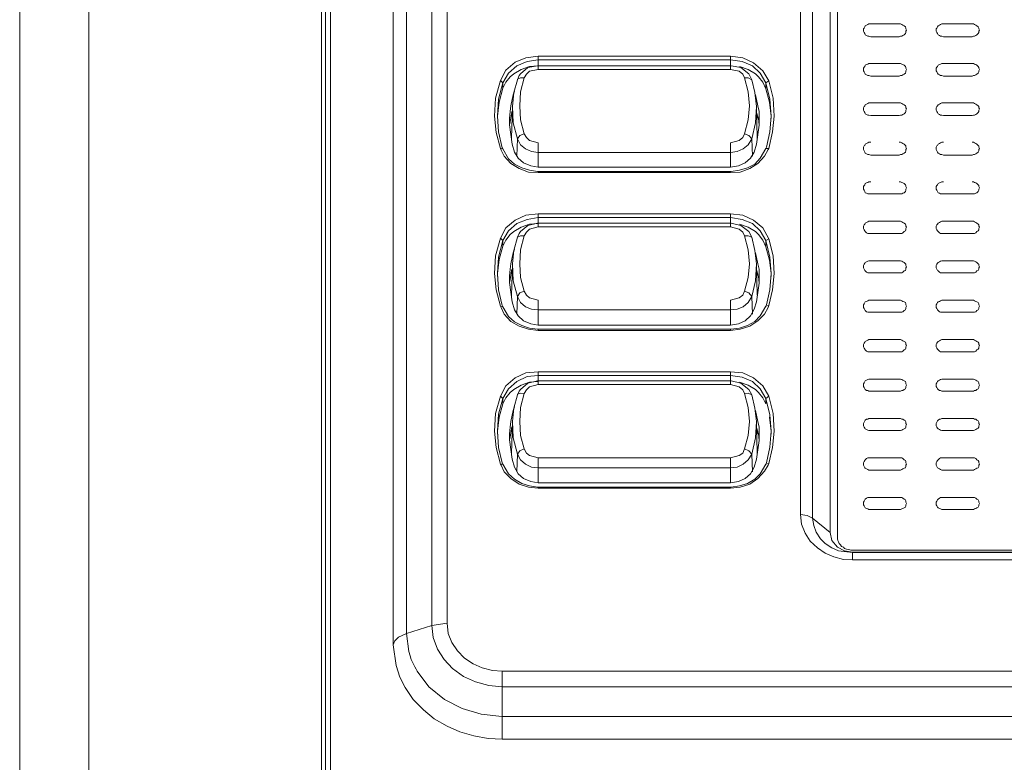
# Model space of a CAD drawing. Units: millimetres. Extents: x 589 to 3399, y 902 to 2722.
# Drawn here: x 1079 to 1147, y 2095 to 2147 of the extents above; entities that cross this region are included whole.
import ezdxf

# ---------------------------------------------------------------- set-up
doc = ezdxf.new("R2010")
doc.units = ezdxf.units.MM
doc.header["$LTSCALE"] = 50.8
doc.layers.add('レイヤー 1', color=7, linetype='Continuous', lineweight=0)

msp = doc.modelspace()

# ---------------------------------------------------------------- linework, layer by layer
at = {"layer": 'レイヤー 1', "color": 2, "lineweight": 0}
for p, q in [((1112.363, 2142.34), (1112.532, 2142.171)), ((1112.532, 2142.171), (1112.532, 2141.789)), ((1113.336, 2141.578), (1113.252, 2141.323)), ((1113.125, 2140.011), (1113.039, 2139.461)), ((1113.125, 2140.139), (1113.125, 2140.096)), ((1131.074, 2137.598), (1130.863, 2137.598)), ((1128.407, 2133.027), (1128.407, 2132.349)), ((1113.336, 2130.571), (1113.252, 2130.317)), ((1113.125, 2127.311), (1113.209, 2129.555)), ((1113.125, 2129.047), (1113.039, 2128.454)), ((1113.125, 2129.132), (1113.125, 2129.09)), ((1128.407, 2124.898), (1114.988, 2124.898)), ((1128.407, 2121.131), (1128.407, 2121.385)), ((1113.125, 2118.04), (1113.039, 2117.447)), ((1113.125, 2118.125), (1113.125, 2118.083)), ((1113.548, 2116.263), (1113.506, 2115.035))]:
    msp.add_line(p, q, dxfattribs=at)
at = {"layer": 'レイヤー 1', "color": 2, "lineweight": 0, "flags": 128}
for points in [[(1078.834, 2655.555), (1078.834, 2054.031), (1078.919, 2053.185), (1079.131, 2052.38), (1079.469, 2051.576), (1079.977, 2050.899), (1080.57, 2050.264), (1081.247, 2049.756), (1082.009, 2049.374), (1082.813, 2049.12), (1083.66, 2049.036), (1099.874, 2048.485), (1100.17, 2048.782), (1100.17, 2660.847), (1099.874, 2661.098), (1099.874, 2048.485)], [(1083.66, 2049.036), (1083.66, 2660.547), (1082.813, 2660.466), (1082.009, 2660.215), (1081.247, 2659.834), (1080.57, 2659.323), (1079.977, 2658.732), (1079.469, 2658.011), (1079.131, 2657.249), (1078.919, 2656.398), (1078.834, 2655.555)], [(1100.17, 2084.257), (1100.509, 2084.257), (1100.509, 2636.543), (1100.17, 2636.543)], [(1153.088, 2195.596), (1118.882, 2195.596), (1118.882, 2193.606), (1117.019, 2193.48), (1115.199, 2193.014), (1113.463, 2192.294), (1112.659, 2191.786), (1111.897, 2191.236), (1111.177, 2190.6), (1110.542, 2189.923), (1109.992, 2189.161), (1109.526, 2188.357), (1109.146, 2187.51), (1108.849, 2186.621), (1108.68, 2185.69), (1108.637, 2184.759), (1107.579, 2184.59), (1105.801, 2184.038), (1105.251, 2183.785), (1104.996, 2183.53), (1104.869, 2183.234), (1104.869, 2102.969), (1105.081, 2101.53)], [(1108.637, 2184.759), (1108.637, 2104.493), (1107.579, 2104.324), (1107.579, 2184.59), (1107.621, 2185.648), (1107.833, 2186.663), (1108.129, 2187.638), (1108.552, 2188.569), (1109.061, 2189.458), (1109.696, 2190.304), (1110.373, 2191.066), (1111.177, 2191.744), (1111.982, 2192.378), (1112.87, 2192.886), (1113.844, 2193.352), (1114.775, 2193.733), (1115.792, 2194.03), (1116.808, 2194.241), (1118.882, 2194.411), (1151.564, 2194.411)], [(1300.452, 2100.048), (1112.49, 2100.048), (1111.558, 2100.133), (1110.627, 2100.387), (1109.78, 2100.768), (1109.018, 2101.318), (1108.426, 2101.953), (1107.96, 2102.673), (1107.663, 2103.477), (1107.579, 2104.324), (1105.801, 2103.774), (1105.801, 2184.038)], [(1133.275, 2167.867), (1133.275, 2112.071), (1133.361, 2111.394), (1133.614, 2110.759), (1133.953, 2110.208), (1134.461, 2109.743), (1135.011, 2109.362), (1135.604, 2109.108), (1136.281, 2108.938), (1136.917, 2108.896), (1276.026, 2108.896), (1276.026, 2109.446)], [(1278.82, 2167.613), (1277.592, 2166.598), (1277.592, 2110.801), (1277.549, 2110.377), (1277.296, 2109.996), (1276.915, 2109.658), (1276.491, 2109.488), (1276.026, 2109.446), (1136.917, 2109.446), (1136.366, 2109.531), (1135.858, 2109.785), (1135.477, 2110.251), (1135.35, 2110.801), (1135.35, 2166.598), (1135.434, 2167.063), (1135.689, 2167.444), (1136.028, 2167.74), (1136.451, 2167.91), (1136.917, 2167.994), (1276.026, 2167.994)], [(1133.275, 2112.071), (1133.741, 2111.986), (1134.122, 2111.817), (1134.122, 2167.613)], [(1135.858, 2166.301), (1135.858, 2110.505), (1135.858, 2110.377), (1135.9, 2110.251), (1135.942, 2110.166), (1135.984, 2110.039), (1136.07, 2109.954), (1136.154, 2109.827), (1136.281, 2109.785), (1136.366, 2109.701), (1136.493, 2109.658), (1136.662, 2109.616), (1136.789, 2109.573), (1136.917, 2109.573), (1276.026, 2109.573)], [(1112.363, 2137.598), (1112.066, 2138.7), (1111.939, 2139.842), (1112.024, 2141.112), (1112.363, 2142.34), (1112.744, 2143.059), (1113.378, 2143.61), (1114.141, 2143.906), (1114.988, 2144.034), (1114.988, 2143.356), (1114.395, 2143.314), (1113.802, 2143.102), (1113.294, 2142.806), (1113.04, 2142.594), (1112.744, 2142.213), (1112.532, 2141.789), (1112.278, 2140.816), (1112.151, 2139.842), (1112.151, 2139.673)], [(1114.988, 2135.905), (1114.988, 2135.99), (1114.945, 2135.99), (1114.395, 2136.074), (1113.844, 2136.244), (1113.336, 2136.497), (1112.913, 2136.878), (1112.532, 2137.556), (1112.49, 2137.641), (1112.236, 2138.742), (1112.151, 2139.842), (1112.236, 2141.028), (1112.532, 2142.171), (1112.913, 2142.848), (1113.506, 2143.356), (1114.225, 2143.653), (1114.988, 2143.779), (1128.407, 2143.779), (1129.212, 2143.653), (1129.931, 2143.356), (1130.482, 2142.848), (1130.863, 2142.171), (1130.863, 2141.747), (1130.65, 2142.213), (1130.355, 2142.594), (1130.143, 2142.806), (1129.635, 2143.102), (1129.043, 2143.314)], [(1114.988, 2143.356), (1114.945, 2143.356), (1114.267, 2143.229), (1113.759, 2142.806), (1113.675, 2142.679), (1113.548, 2142.382), (1113.548, 2142.424), (1113.759, 2142.509), (1114.014, 2142.509), (1113.759, 2141.536), (1113.717, 2140.562), (1113.759, 2139.588), (1114.014, 2138.614), (1114.183, 2138.361), (1114.395, 2138.149), (1114.988, 2137.98), (1114.988, 2136.286), (1128.407, 2136.286), (1128.407, 2137.98), (1129, 2138.149), (1129.254, 2138.361), (1129.381, 2138.614), (1129.635, 2139.588), (1129.719, 2140.562), (1129.635, 2141.536), (1129.381, 2142.509), (1129.635, 2142.509), (1129.889, 2142.382), (1129.677, 2142.806), (1129.127, 2143.229), (1128.449, 2143.356), (1128.407, 2143.356), (1128.407, 2144.034), (1114.988, 2144.034)], [(1128.407, 2144.034), (1129.254, 2143.906), (1130.016, 2143.567), (1130.65, 2143.017), (1131.074, 2142.298)], [(1114.014, 2142.509), (1114.183, 2142.763), (1114.395, 2142.975), (1114.988, 2143.102), (1114.988, 2143.356), (1128.407, 2143.356), (1128.407, 2143.102), (1114.988, 2143.102)], [(1129.381, 2142.509), (1129.254, 2142.763), (1129, 2142.975), (1128.407, 2143.102)], [(1113.548, 2142.382), (1113.294, 2141.493), (1113.209, 2140.52)], [(1130.227, 2140.52), (1130.1, 2141.493), (1129.889, 2142.382)], [(1128.407, 2135.905), (1129.085, 2135.947), (1129.761, 2136.202), (1130.312, 2136.54), (1130.778, 2137.048), (1131.032, 2137.514), (1131.074, 2137.598), (1131.328, 2138.742), (1131.455, 2139.842), (1131.371, 2141.112), (1131.074, 2142.298), (1130.863, 2142.171), (1131.159, 2141.028), (1131.244, 2139.842), (1131.116, 2140.816), (1130.863, 2141.747)], [(1113.252, 2141.324), (1113.083, 2140.562), (1113.04, 2140.181), (1112.997, 2139.673), (1112.997, 2139.25)], [(1130.143, 2141.324), (1130.312, 2140.562), (1130.397, 2140.181), (1130.397, 2139.208), (1130.355, 2139.673), (1130.312, 2139.757), (1130.312, 2139.8), (1130.227, 2140.096)], [(1113.125, 2138.319), (1113.209, 2140.52), (1113.252, 2139.376), (1113.548, 2138.275), (1113.506, 2137.048)], [(1113.548, 2138.275), (1113.759, 2137.852), (1114.098, 2137.556), (1114.522, 2137.387), (1114.988, 2137.302), (1128.407, 2137.302), (1128.873, 2137.387), (1129.296, 2137.556), (1129.635, 2137.852), (1129.889, 2138.275), (1130.143, 2139.376), (1130.227, 2140.52), (1130.27, 2138.319)], [(1113.167, 2140.181), (1113.167, 2140.053), (1113.125, 2140.011)], [(1114.988, 2135.99), (1128.407, 2135.99), (1128.449, 2135.99), (1129.043, 2136.074), (1129.592, 2136.244), (1130.1, 2136.497), (1130.482, 2136.922), (1130.863, 2137.598), (1130.905, 2137.683), (1131.159, 2138.742), (1131.244, 2139.842), (1131.244, 2139.673)], [(1113.336, 2137.344), (1113.167, 2137.895), (1112.997, 2139.25), (1113.04, 2139.461)], [(1128.407, 2136.286), (1128.958, 2136.371), (1129.423, 2136.583), (1129.804, 2136.922), (1130.058, 2137.345), (1130.227, 2137.895), (1130.397, 2139.208)], [(1114.014, 2138.614), (1113.717, 2138.488), (1113.548, 2138.275)], [(1129.381, 2138.614), (1129.677, 2138.488), (1129.889, 2138.275), (1129.931, 2137.048)], [(1128.407, 2135.99), (1128.407, 2135.905), (1114.988, 2135.905), (1114.31, 2135.947), (1113.675, 2136.202), (1113.083, 2136.54), (1112.617, 2137.048), (1112.405, 2137.472), (1112.363, 2137.598), (1112.532, 2137.556)], [(1138.186, 2138.022), (1138.059, 2138.022), (1137.975, 2137.98), (1137.89, 2137.937), (1137.806, 2137.895), (1137.763, 2137.81), (1137.72, 2137.767), (1137.678, 2137.683), (1137.678, 2137.514), (1137.72, 2137.429), (1137.763, 2137.344), (1137.806, 2137.26), (1137.89, 2137.217), (1137.975, 2137.175), (1138.059, 2137.175), (1138.186, 2137.133), (1140.176, 2137.133), (1140.261, 2137.175), (1140.345, 2137.175), (1140.43, 2137.217), (1140.515, 2137.26), (1140.6, 2137.344), (1140.642, 2137.429), (1140.642, 2137.514), (1140.684, 2137.598), (1140.642, 2137.683), (1140.642, 2137.767), (1140.6, 2137.81), (1140.515, 2137.895), (1140.43, 2137.937), (1140.345, 2137.98), (1140.261, 2138.022), (1140.176, 2138.022)], [(1143.267, 2138.022), (1143.14, 2138.022), (1143.055, 2137.98), (1142.97, 2137.937), (1142.885, 2137.895), (1142.843, 2137.81), (1142.801, 2137.767), (1142.759, 2137.683), (1142.759, 2137.514), (1142.801, 2137.429), (1142.843, 2137.344), (1142.885, 2137.26), (1142.97, 2137.217), (1143.055, 2137.175), (1143.14, 2137.175), (1143.267, 2137.133), (1145.256, 2137.133), (1145.341, 2137.175), (1145.426, 2137.175), (1145.51, 2137.217), (1145.595, 2137.26), (1145.68, 2137.344), (1145.722, 2137.429), (1145.722, 2137.514), (1145.765, 2137.598), (1145.722, 2137.683), (1145.722, 2137.767), (1145.68, 2137.81), (1145.595, 2137.895), (1145.51, 2137.937), (1145.426, 2137.98), (1145.341, 2138.022), (1145.256, 2138.022)], [(1113.336, 2137.345), (1113.591, 2136.922), (1113.972, 2136.583), (1114.48, 2136.371), (1114.988, 2136.286)], [(1138.186, 2135.27), (1138.059, 2135.27), (1137.975, 2135.228), (1137.89, 2135.186), (1137.806, 2135.144), (1137.763, 2135.058), (1137.72, 2135.016), (1137.678, 2134.931), (1137.678, 2134.762), (1137.72, 2134.677), (1137.763, 2134.592), (1137.806, 2134.508), (1137.89, 2134.466), (1137.975, 2134.424), (1138.186, 2134.424), (1140.176, 2134.424), (1140.345, 2134.424), (1140.43, 2134.466), (1140.515, 2134.508), (1140.6, 2134.592), (1140.642, 2134.677), (1140.642, 2134.762), (1140.684, 2134.847), (1140.642, 2134.931), (1140.642, 2135.016), (1140.6, 2135.058), (1140.515, 2135.144), (1140.43, 2135.186), (1140.345, 2135.228), (1140.261, 2135.27), (1140.176, 2135.27)], [(1143.267, 2135.27), (1143.14, 2135.27), (1143.055, 2135.228), (1142.97, 2135.186), (1142.885, 2135.144), (1142.843, 2135.058), (1142.801, 2135.016), (1142.759, 2134.931), (1142.759, 2134.762), (1142.801, 2134.677), (1142.843, 2134.592), (1142.885, 2134.508), (1142.97, 2134.466), (1143.055, 2134.424), (1143.267, 2134.424), (1145.256, 2134.424), (1145.426, 2134.424), (1145.51, 2134.466), (1145.595, 2134.508), (1145.68, 2134.592), (1145.722, 2134.677), (1145.722, 2134.762), (1145.765, 2134.847), (1145.722, 2134.931), (1145.722, 2135.016), (1145.68, 2135.058), (1145.595, 2135.144), (1145.51, 2135.186), (1145.426, 2135.228), (1145.341, 2135.27), (1145.256, 2135.27)], [(1114.988, 2133.027), (1114.988, 2132.349), (1114.395, 2132.307), (1113.802, 2132.095), (1113.294, 2131.799), (1113.04, 2131.588), (1112.744, 2131.206), (1112.532, 2130.783), (1112.278, 2129.852), (1112.151, 2128.877), (1112.151, 2128.666)], [(1128.407, 2124.983), (1128.407, 2124.898), (1129.085, 2124.983), (1129.761, 2125.195), (1130.312, 2125.576), (1130.778, 2126.041), (1131.032, 2126.507), (1131.074, 2126.634), (1131.328, 2127.735), (1131.455, 2128.877), (1131.371, 2130.105), (1131.074, 2131.291), (1130.65, 2132.053), (1130.016, 2132.603), (1129.254, 2132.941), (1128.407, 2133.027), (1114.988, 2133.027), (1114.141, 2132.941), (1113.378, 2132.603), (1112.744, 2132.053), (1112.363, 2131.333), (1112.532, 2131.163), (1112.913, 2131.841), (1113.506, 2132.349), (1114.225, 2132.646), (1114.988, 2132.772), (1128.407, 2132.772), (1129.212, 2132.646), (1129.931, 2132.349), (1130.482, 2131.841), (1130.863, 2131.163), (1130.863, 2130.74)], [(1113.506, 2126.041), (1113.548, 2127.269), (1113.717, 2127.523), (1114.014, 2127.65), (1114.183, 2127.354), (1114.395, 2127.184), (1114.988, 2127.015), (1114.988, 2125.279), (1128.407, 2125.279), (1128.407, 2127.015), (1129, 2127.184), (1129.254, 2127.354), (1129.381, 2127.65), (1129.635, 2128.582), (1129.719, 2129.555), (1129.635, 2130.529), (1129.381, 2131.502), (1129.254, 2131.757), (1129, 2131.968), (1128.407, 2132.138), (1114.988, 2132.138), (1114.395, 2131.968), (1114.183, 2131.757), (1114.014, 2131.502), (1113.759, 2131.502), (1113.548, 2131.418)], [(1113.759, 2131.799), (1114.267, 2132.222), (1114.945, 2132.391), (1114.988, 2132.391)], [(1128.407, 2132.138), (1128.407, 2132.391), (1114.988, 2132.391), (1114.988, 2132.138)], [(1128.407, 2132.391), (1128.449, 2132.391), (1129.127, 2132.222), (1129.677, 2131.799), (1129.889, 2131.418)], [(1130.143, 2131.799), (1129.635, 2132.095), (1129.043, 2132.307)], [(1113.759, 2131.799), (1113.675, 2131.672), (1113.548, 2131.418), (1113.294, 2130.487), (1113.209, 2129.555), (1113.252, 2128.369), (1113.548, 2127.269)], [(1114.014, 2131.502), (1113.759, 2130.529), (1113.717, 2129.555), (1113.759, 2128.582), (1114.014, 2127.65)], [(1129.381, 2131.502), (1129.635, 2131.502), (1129.889, 2131.418), (1130.1, 2130.487), (1130.227, 2129.555)], [(1131.074, 2131.291), (1130.863, 2131.163), (1131.159, 2130.021), (1131.244, 2128.877), (1131.116, 2129.809), (1130.863, 2130.74), (1130.65, 2131.205), (1130.355, 2131.587), (1130.143, 2131.799)], [(1114.988, 2124.983), (1114.988, 2124.898), (1114.31, 2124.983), (1113.675, 2125.195), (1113.083, 2125.533), (1112.617, 2126.041), (1112.405, 2126.507), (1112.363, 2126.592), (1112.066, 2127.735), (1111.939, 2128.877), (1112.024, 2130.105), (1112.363, 2131.333)], [(1112.532, 2130.783), (1112.532, 2131.163), (1112.236, 2130.021), (1112.151, 2128.877), (1112.236, 2127.735), (1112.49, 2126.634), (1112.532, 2126.549)], [(1113.252, 2130.318), (1113.083, 2129.555), (1113.04, 2129.174), (1112.997, 2128.708), (1112.997, 2128.243)], [(1130.143, 2130.317), (1130.312, 2129.555), (1130.397, 2129.174), (1130.397, 2128.2), (1130.355, 2128.666), (1130.312, 2128.751), (1130.312, 2128.835), (1130.227, 2129.132)], [(1113.548, 2127.269), (1113.759, 2126.846), (1114.098, 2126.549), (1114.522, 2126.38), (1114.988, 2126.338), (1128.407, 2126.338), (1128.873, 2126.38), (1129.296, 2126.549), (1129.635, 2126.846), (1129.889, 2127.269), (1130.143, 2128.369), (1130.227, 2129.555), (1130.27, 2127.354)], [(1113.167, 2129.174), (1113.167, 2129.09), (1113.125, 2129.047)], [(1130.863, 2126.592), (1130.905, 2126.676), (1131.159, 2127.735), (1131.244, 2128.877), (1131.244, 2128.666)], [(1113.04, 2128.454), (1112.997, 2128.243), (1113.167, 2126.888), (1113.336, 2126.338), (1113.591, 2125.914), (1113.972, 2125.576), (1114.48, 2125.363), (1114.988, 2125.279)], [(1128.407, 2125.279), (1128.958, 2125.364), (1129.423, 2125.576), (1129.804, 2125.914), (1130.058, 2126.38), (1130.227, 2126.888), (1130.397, 2128.2)], [(1129.381, 2127.65), (1129.677, 2127.523), (1129.889, 2127.269), (1129.931, 2126.041)], [(1112.363, 2126.592), (1112.532, 2126.549), (1112.913, 2125.871), (1113.336, 2125.491), (1113.844, 2125.237), (1114.395, 2125.068), (1114.945, 2124.983), (1114.988, 2124.983), (1128.407, 2124.983), (1128.449, 2124.983), (1129.043, 2125.068), (1129.592, 2125.237), (1130.1, 2125.533), (1130.482, 2125.914), (1130.863, 2126.592), (1131.074, 2126.634)], [(1114.988, 2113.977), (1114.945, 2113.977), (1114.395, 2114.061), (1113.844, 2114.23), (1113.336, 2114.527), (1112.913, 2114.908), (1112.532, 2115.585), (1112.49, 2115.669), (1112.236, 2116.728), (1112.151, 2117.871), (1112.236, 2119.056), (1112.532, 2120.157), (1112.532, 2119.776), (1112.744, 2120.199), (1113.04, 2120.58), (1113.294, 2120.792), (1113.802, 2121.089), (1114.395, 2121.3), (1114.988, 2121.342), (1114.988, 2122.02), (1128.407, 2122.02), (1128.407, 2121.342)], [(1112.363, 2120.326), (1112.744, 2121.046), (1113.378, 2121.597), (1114.141, 2121.935), (1114.988, 2122.02)], [(1128.407, 2122.02), (1129.254, 2121.935), (1130.016, 2121.597), (1130.65, 2121.046), (1131.074, 2120.326)], [(1112.532, 2120.157), (1112.913, 2120.834), (1113.506, 2121.342), (1114.225, 2121.681), (1114.988, 2121.765), (1128.407, 2121.765), (1129.212, 2121.639), (1129.931, 2121.342), (1130.482, 2120.834), (1130.863, 2120.157), (1131.074, 2120.326), (1131.371, 2119.099), (1131.455, 2117.871), (1131.328, 2116.728), (1131.074, 2115.627), (1130.863, 2115.585)], [(1114.988, 2121.385), (1114.945, 2121.385), (1114.267, 2121.215), (1113.759, 2120.792), (1113.675, 2120.665), (1113.548, 2120.411), (1113.548, 2120.453), (1113.759, 2120.537), (1114.014, 2120.495), (1114.183, 2120.75), (1114.395, 2120.961), (1114.988, 2121.131), (1128.407, 2121.131), (1129, 2120.961), (1129.254, 2120.75), (1129.381, 2120.495), (1129.635, 2119.522), (1129.719, 2118.548), (1129.635, 2117.575), (1129.381, 2116.643), (1129.254, 2116.347), (1129, 2116.178), (1128.407, 2116.008), (1114.988, 2116.008)], [(1114.988, 2121.131), (1114.988, 2121.385), (1128.407, 2121.385), (1128.449, 2121.385), (1129.127, 2121.215), (1129.677, 2120.792), (1129.889, 2120.411), (1130.1, 2119.48), (1130.227, 2118.548), (1130.27, 2116.347)], [(1131.116, 2118.844), (1131.244, 2117.871), (1131.159, 2119.014), (1130.863, 2120.157), (1130.863, 2119.776), (1130.65, 2120.199), (1130.355, 2120.58), (1130.143, 2120.792), (1129.635, 2121.089), (1129.043, 2121.3)], [(1113.548, 2120.411), (1113.294, 2119.48), (1113.209, 2118.548)], [(1114.014, 2120.495), (1113.759, 2119.522), (1113.717, 2118.548), (1113.759, 2117.575), (1114.014, 2116.643)], [(1129.381, 2120.495), (1129.635, 2120.537), (1129.889, 2120.411)], [(1112.532, 2120.157), (1112.363, 2120.326), (1112.024, 2119.099), (1111.939, 2117.871), (1112.066, 2116.728), (1112.363, 2115.585), (1112.532, 2115.585)], [(1112.532, 2119.776), (1112.278, 2118.844), (1112.151, 2117.871), (1112.151, 2117.659)], [(1113.336, 2119.564), (1113.252, 2119.311), (1113.083, 2118.548), (1113.04, 2118.167), (1112.997, 2117.701), (1112.997, 2117.278)], [(1128.407, 2114.272), (1128.958, 2114.357), (1129.423, 2114.569), (1129.804, 2114.908), (1130.058, 2115.373), (1130.227, 2115.924), (1130.397, 2117.236), (1130.397, 2118.167), (1130.312, 2118.548), (1130.143, 2119.311)], [(1128.407, 2116.008), (1128.407, 2114.272), (1114.988, 2114.272), (1114.988, 2116.008), (1114.395, 2116.178), (1114.183, 2116.347), (1114.014, 2116.643), (1113.717, 2116.516), (1113.548, 2116.263), (1113.252, 2117.405), (1113.209, 2118.548), (1113.125, 2116.305)], [(1113.548, 2116.263), (1113.759, 2115.881), (1114.098, 2115.585), (1114.522, 2115.373), (1114.988, 2115.331), (1128.407, 2115.331), (1128.873, 2115.373), (1129.296, 2115.585), (1129.635, 2115.881), (1129.889, 2116.263), (1130.143, 2117.405), (1130.227, 2118.548)], [(1113.167, 2118.209), (1113.167, 2118.083), (1113.125, 2118.04)], [(1128.407, 2113.891), (1128.407, 2113.977), (1128.449, 2113.977), (1129.043, 2114.061), (1129.592, 2114.23), (1130.1, 2114.527), (1130.482, 2114.908), (1130.863, 2115.585), (1130.905, 2115.669), (1131.159, 2116.77), (1131.244, 2117.871), (1131.244, 2117.659)], [(1130.397, 2117.236), (1130.355, 2117.701), (1130.312, 2117.744), (1130.312, 2117.828), (1130.227, 2118.125)], [(1113.167, 2115.924), (1112.997, 2117.278), (1113.04, 2117.447)], [(1129.381, 2116.643), (1129.677, 2116.516), (1129.889, 2116.263), (1129.931, 2115.035)], [(1113.167, 2115.924), (1113.336, 2115.373), (1113.591, 2114.908), (1113.972, 2114.569), (1114.48, 2114.357), (1114.988, 2114.272)], [(1114.988, 2113.891), (1128.407, 2113.891), (1129.085, 2113.977), (1129.761, 2114.188), (1130.312, 2114.569), (1130.778, 2115.077), (1131.032, 2115.5), (1131.074, 2115.627)], [(1128.407, 2113.977), (1114.988, 2113.977), (1114.988, 2113.891), (1114.31, 2113.977), (1113.675, 2114.188), (1113.083, 2114.569), (1112.617, 2115.035), (1112.405, 2115.5), (1112.363, 2115.585)], [(1136.917, 2108.896), (1136.917, 2109.404), (1135.942, 2109.531), (1135.477, 2109.743), (1135.011, 2110.039), (1134.673, 2110.377), (1134.377, 2110.844), (1134.207, 2111.309), (1134.122, 2111.817), (1135.35, 2110.801)], [(1136.917, 2109.446), (1136.917, 2109.404), (1276.026, 2109.404), (1277.041, 2109.531), (1277.507, 2109.743), (1277.931, 2110.039), (1278.27, 2110.377), (1278.566, 2110.843), (1278.735, 2111.309), (1278.82, 2111.817), (1279.243, 2111.986), (1279.666, 2112.071), (1279.582, 2111.394), (1279.37, 2110.759), (1278.989, 2110.208), (1278.524, 2109.743), (1277.931, 2109.362), (1277.338, 2109.108), (1276.703, 2108.938), (1276.026, 2108.896)], [(1108.637, 2104.493), (1108.722, 2103.774), (1108.976, 2103.139), (1109.357, 2102.546), (1109.865, 2102.038), (1110.458, 2101.657), (1111.093, 2101.361), (1111.813, 2101.191), (1112.49, 2101.149)], [(1104.869, 2102.969), (1104.996, 2103.266), (1105.251, 2103.52), (1105.801, 2103.774), (1105.97, 2102.503), (1106.055, 2102.208), (1106.14, 2101.953), (1106.393, 2101.445), (1106.478, 2101.276), (1106.563, 2101.149)], [(1300.452, 2101.148), (1112.49, 2101.148), (1112.49, 2096.408), (1111.516, 2096.45), (1110.5, 2096.619), (1109.526, 2096.916), (1108.637, 2097.297), (1107.748, 2097.805), (1106.987, 2098.439), (1106.266, 2099.159), (1105.716, 2100.006), (1105.335, 2100.726), (1105.081, 2101.53)], [(1300.452, 2097.974), (1112.49, 2097.974), (1112.447, 2097.974), (1111.008, 2098.144), (1109.696, 2098.524), (1108.468, 2099.159), (1107.367, 2100.048), (1106.563, 2101.148)], [(1112.49, 2096.408), (1300.452, 2096.408)]]:
    msp.add_lwpolyline(points, dxfattribs=at)
for points in [[(1138.186, 2146.277), (1138.059, 2146.277), (1137.975, 2146.235), (1137.89, 2146.192), (1137.806, 2146.15), (1137.763, 2146.065), (1137.72, 2145.981), (1137.678, 2145.938), (1137.678, 2145.769), (1137.72, 2145.684), (1137.763, 2145.599), (1137.806, 2145.515), (1137.89, 2145.473), (1137.975, 2145.43), (1138.059, 2145.43), (1138.186, 2145.388), (1140.176, 2145.388), (1140.261, 2145.43), (1140.345, 2145.43), (1140.43, 2145.473), (1140.515, 2145.515), (1140.6, 2145.599), (1140.642, 2145.684), (1140.642, 2145.769), (1140.684, 2145.854), (1140.642, 2145.938), (1140.642, 2145.981), (1140.6, 2146.065), (1140.515, 2146.15), (1140.43, 2146.193), (1140.345, 2146.235), (1140.261, 2146.277), (1140.176, 2146.277)], [(1143.267, 2146.277), (1143.14, 2146.277), (1143.055, 2146.235), (1142.97, 2146.192), (1142.885, 2146.15), (1142.843, 2146.065), (1142.801, 2145.981), (1142.759, 2145.938), (1142.759, 2145.769), (1142.801, 2145.684), (1142.843, 2145.599), (1142.885, 2145.515), (1142.97, 2145.473), (1143.055, 2145.43), (1143.14, 2145.43), (1143.267, 2145.388), (1145.256, 2145.388), (1145.341, 2145.43), (1145.426, 2145.43), (1145.51, 2145.473), (1145.595, 2145.515), (1145.68, 2145.599), (1145.722, 2145.684), (1145.722, 2145.769), (1145.765, 2145.854), (1145.722, 2145.938), (1145.722, 2145.981), (1145.68, 2146.065), (1145.595, 2146.15), (1145.51, 2146.193), (1145.426, 2146.235), (1145.341, 2146.277), (1145.256, 2146.277)], [(1138.186, 2143.525), (1138.059, 2143.525), (1137.975, 2143.483), (1137.89, 2143.44), (1137.806, 2143.398), (1137.763, 2143.314), (1137.72, 2143.271), (1137.678, 2143.187), (1137.678, 2143.017), (1137.72, 2142.932), (1137.763, 2142.848), (1137.806, 2142.763), (1137.89, 2142.721), (1137.975, 2142.679), (1138.059, 2142.679), (1138.186, 2142.636), (1140.176, 2142.636), (1140.261, 2142.679), (1140.345, 2142.679), (1140.43, 2142.721), (1140.515, 2142.763), (1140.6, 2142.848), (1140.642, 2142.932), (1140.642, 2143.017), (1140.684, 2143.102), (1140.642, 2143.186), (1140.642, 2143.229), (1140.6, 2143.314), (1140.515, 2143.398), (1140.43, 2143.44), (1140.345, 2143.483), (1140.261, 2143.525), (1140.176, 2143.525)], [(1143.267, 2143.525), (1143.14, 2143.525), (1143.055, 2143.483), (1142.97, 2143.44), (1142.885, 2143.398), (1142.843, 2143.314), (1142.801, 2143.271), (1142.759, 2143.187), (1142.759, 2143.017), (1142.801, 2142.932), (1142.843, 2142.848), (1142.885, 2142.763), (1142.97, 2142.721), (1143.055, 2142.679), (1143.14, 2142.679), (1143.267, 2142.636), (1145.256, 2142.636), (1145.341, 2142.679), (1145.426, 2142.679), (1145.51, 2142.721), (1145.595, 2142.763), (1145.68, 2142.848), (1145.722, 2142.932), (1145.722, 2143.017), (1145.765, 2143.102), (1145.722, 2143.186), (1145.722, 2143.229), (1145.68, 2143.314), (1145.595, 2143.398), (1145.51, 2143.44), (1145.426, 2143.483), (1145.341, 2143.525), (1145.256, 2143.525)], [(1138.186, 2140.773), (1138.059, 2140.773), (1137.975, 2140.731), (1137.89, 2140.689), (1137.806, 2140.647), (1137.763, 2140.562), (1137.72, 2140.52), (1137.678, 2140.435), (1137.678, 2140.265), (1137.72, 2140.181), (1137.763, 2140.096), (1137.806, 2140.011), (1137.89, 2139.969), (1137.975, 2139.926), (1138.059, 2139.926), (1138.186, 2139.884), (1140.176, 2139.884), (1140.261, 2139.926), (1140.345, 2139.926), (1140.43, 2139.969), (1140.515, 2140.011), (1140.6, 2140.096), (1140.642, 2140.181), (1140.642, 2140.265), (1140.684, 2140.35), (1140.642, 2140.435), (1140.642, 2140.52), (1140.6, 2140.562), (1140.515, 2140.647), (1140.43, 2140.689), (1140.345, 2140.731), (1140.261, 2140.773), (1140.176, 2140.773)], [(1143.267, 2140.773), (1143.14, 2140.773), (1143.055, 2140.731), (1142.97, 2140.689), (1142.885, 2140.647), (1142.843, 2140.562), (1142.801, 2140.52), (1142.759, 2140.435), (1142.759, 2140.265), (1142.801, 2140.181), (1142.843, 2140.096), (1142.885, 2140.011), (1142.97, 2139.969), (1143.055, 2139.926), (1143.14, 2139.926), (1143.267, 2139.884), (1145.256, 2139.884), (1145.341, 2139.926), (1145.426, 2139.926), (1145.51, 2139.969), (1145.595, 2140.011), (1145.68, 2140.096), (1145.722, 2140.181), (1145.722, 2140.265), (1145.765, 2140.35), (1145.722, 2140.435), (1145.722, 2140.52), (1145.68, 2140.562), (1145.595, 2140.647), (1145.51, 2140.689), (1145.426, 2140.731), (1145.341, 2140.773), (1145.256, 2140.773)], [(1138.186, 2132.518), (1138.059, 2132.518), (1137.975, 2132.476), (1137.89, 2132.433), (1137.806, 2132.391), (1137.763, 2132.307), (1137.72, 2132.264), (1137.678, 2132.18), (1137.678, 2132.01), (1137.72, 2131.925), (1137.763, 2131.841), (1137.806, 2131.799), (1137.89, 2131.714), (1137.975, 2131.672), (1138.186, 2131.672), (1140.176, 2131.672), (1140.345, 2131.672), (1140.43, 2131.714), (1140.515, 2131.799), (1140.6, 2131.841), (1140.642, 2131.925), (1140.642, 2132.011), (1140.684, 2132.095), (1140.642, 2132.18), (1140.642, 2132.264), (1140.6, 2132.307), (1140.515, 2132.391), (1140.43, 2132.433), (1140.345, 2132.476), (1140.261, 2132.518), (1140.176, 2132.518)], [(1143.267, 2132.518), (1143.14, 2132.518), (1143.055, 2132.476), (1142.97, 2132.433), (1142.885, 2132.391), (1142.843, 2132.307), (1142.801, 2132.264), (1142.759, 2132.18), (1142.759, 2132.01), (1142.801, 2131.925), (1142.843, 2131.841), (1142.885, 2131.799), (1142.97, 2131.714), (1143.055, 2131.672), (1143.267, 2131.672), (1145.256, 2131.672), (1145.426, 2131.672), (1145.51, 2131.714), (1145.595, 2131.799), (1145.68, 2131.841), (1145.722, 2131.925), (1145.722, 2132.011), (1145.765, 2132.095), (1145.722, 2132.18), (1145.722, 2132.264), (1145.68, 2132.307), (1145.595, 2132.391), (1145.51, 2132.433), (1145.426, 2132.476), (1145.341, 2132.518), (1145.256, 2132.518)], [(1138.186, 2129.766), (1138.059, 2129.766), (1137.975, 2129.724), (1137.89, 2129.682), (1137.806, 2129.64), (1137.763, 2129.597), (1137.72, 2129.513), (1137.678, 2129.427), (1137.678, 2129.259), (1137.72, 2129.174), (1137.763, 2129.09), (1137.806, 2129.047), (1137.89, 2128.962), (1137.975, 2128.92), (1138.186, 2128.92), (1140.176, 2128.92), (1140.345, 2128.92), (1140.43, 2128.962), (1140.515, 2129.047), (1140.6, 2129.09), (1140.642, 2129.174), (1140.642, 2129.259), (1140.684, 2129.343), (1140.642, 2129.427), (1140.642, 2129.513), (1140.6, 2129.555), (1140.515, 2129.64), (1140.43, 2129.682), (1140.345, 2129.724), (1140.261, 2129.766), (1140.176, 2129.766)], [(1143.267, 2129.766), (1143.14, 2129.766), (1143.055, 2129.724), (1142.97, 2129.682), (1142.885, 2129.64), (1142.843, 2129.597), (1142.801, 2129.513), (1142.759, 2129.427), (1142.759, 2129.259), (1142.801, 2129.174), (1142.843, 2129.09), (1142.885, 2129.047), (1142.97, 2128.962), (1143.055, 2128.92), (1143.267, 2128.92), (1145.256, 2128.92), (1145.426, 2128.92), (1145.51, 2128.962), (1145.595, 2129.047), (1145.68, 2129.09), (1145.722, 2129.174), (1145.722, 2129.259), (1145.765, 2129.343), (1145.722, 2129.427), (1145.722, 2129.513), (1145.68, 2129.555), (1145.595, 2129.64), (1145.51, 2129.682), (1145.426, 2129.724), (1145.341, 2129.766), (1145.256, 2129.766)], [(1138.186, 2127.015), (1138.059, 2127.015), (1137.975, 2126.973), (1137.89, 2126.93), (1137.806, 2126.888), (1137.763, 2126.846), (1137.72, 2126.761), (1137.678, 2126.676), (1137.678, 2126.507), (1137.72, 2126.423), (1137.763, 2126.338), (1137.806, 2126.295), (1137.89, 2126.21), (1137.975, 2126.168), (1138.186, 2126.168), (1140.176, 2126.168), (1140.345, 2126.168), (1140.43, 2126.21), (1140.515, 2126.295), (1140.6, 2126.338), (1140.642, 2126.423), (1140.642, 2126.507), (1140.684, 2126.592), (1140.642, 2126.676), (1140.642, 2126.761), (1140.6, 2126.846), (1140.515, 2126.888), (1140.43, 2126.93), (1140.345, 2126.973), (1140.261, 2127.015), (1140.176, 2127.015)], [(1143.267, 2127.015), (1143.14, 2127.015), (1143.055, 2126.973), (1142.97, 2126.93), (1142.885, 2126.888), (1142.843, 2126.846), (1142.801, 2126.761), (1142.759, 2126.676), (1142.759, 2126.507), (1142.801, 2126.423), (1142.843, 2126.338), (1142.885, 2126.295), (1142.97, 2126.21), (1143.055, 2126.168), (1143.267, 2126.168), (1145.256, 2126.168), (1145.426, 2126.168), (1145.51, 2126.21), (1145.595, 2126.295), (1145.68, 2126.338), (1145.722, 2126.423), (1145.722, 2126.507), (1145.765, 2126.592), (1145.722, 2126.676), (1145.722, 2126.761), (1145.68, 2126.846), (1145.595, 2126.888), (1145.51, 2126.93), (1145.426, 2126.973), (1145.341, 2127.015), (1145.256, 2127.015)], [(1138.186, 2124.263), (1138.059, 2124.263), (1137.975, 2124.221), (1137.89, 2124.178), (1137.806, 2124.136), (1137.763, 2124.094), (1137.72, 2124.009), (1137.678, 2123.925), (1137.678, 2123.755), (1137.72, 2123.671), (1137.763, 2123.586), (1137.806, 2123.543), (1137.89, 2123.459), (1137.975, 2123.417), (1138.186, 2123.417), (1140.176, 2123.417), (1140.345, 2123.417), (1140.43, 2123.459), (1140.515, 2123.543), (1140.6, 2123.586), (1140.642, 2123.67), (1140.642, 2123.755), (1140.684, 2123.84), (1140.642, 2123.925), (1140.642, 2124.009), (1140.6, 2124.094), (1140.515, 2124.136), (1140.43, 2124.178), (1140.345, 2124.221), (1140.261, 2124.263), (1140.176, 2124.263)], [(1143.267, 2124.263), (1143.14, 2124.263), (1143.055, 2124.221), (1142.97, 2124.178), (1142.885, 2124.136), (1142.843, 2124.094), (1142.801, 2124.009), (1142.759, 2123.925), (1142.759, 2123.755), (1142.801, 2123.671), (1142.843, 2123.586), (1142.885, 2123.543), (1142.97, 2123.459), (1143.055, 2123.417), (1143.267, 2123.417), (1145.256, 2123.417), (1145.426, 2123.417), (1145.51, 2123.459), (1145.595, 2123.543), (1145.68, 2123.586), (1145.722, 2123.67), (1145.722, 2123.755), (1145.765, 2123.84), (1145.722, 2123.925), (1145.722, 2124.009), (1145.68, 2124.094), (1145.595, 2124.136), (1145.51, 2124.178), (1145.426, 2124.221), (1145.341, 2124.263), (1145.256, 2124.263)], [(1138.186, 2121.512), (1138.059, 2121.512), (1137.975, 2121.469), (1137.89, 2121.427), (1137.806, 2121.385), (1137.763, 2121.342), (1137.72, 2121.258), (1137.678, 2121.173), (1137.678, 2121.003), (1137.72, 2120.919), (1137.763, 2120.834), (1137.806, 2120.792), (1137.89, 2120.707), (1137.975, 2120.707), (1138.059, 2120.665), (1138.186, 2120.665), (1140.176, 2120.665), (1140.261, 2120.665), (1140.345, 2120.707), (1140.43, 2120.707), (1140.515, 2120.792), (1140.6, 2120.834), (1140.642, 2120.919), (1140.642, 2121.003), (1140.684, 2121.089), (1140.642, 2121.173), (1140.642, 2121.258), (1140.6, 2121.342), (1140.515, 2121.385), (1140.43, 2121.427), (1140.345, 2121.469), (1140.261, 2121.512), (1140.176, 2121.512)], [(1143.267, 2121.512), (1143.14, 2121.512), (1143.055, 2121.469), (1142.97, 2121.427), (1142.885, 2121.385), (1142.843, 2121.342), (1142.801, 2121.258), (1142.759, 2121.173), (1142.759, 2121.003), (1142.801, 2120.919), (1142.843, 2120.834), (1142.885, 2120.792), (1142.97, 2120.707), (1143.055, 2120.707), (1143.14, 2120.665), (1143.267, 2120.665), (1145.256, 2120.665), (1145.341, 2120.665), (1145.426, 2120.707), (1145.51, 2120.707), (1145.595, 2120.792), (1145.68, 2120.834), (1145.722, 2120.919), (1145.722, 2121.003), (1145.765, 2121.089), (1145.722, 2121.173), (1145.722, 2121.258), (1145.68, 2121.342), (1145.595, 2121.385), (1145.51, 2121.427), (1145.426, 2121.469), (1145.341, 2121.512), (1145.256, 2121.512)], [(1138.186, 2118.76), (1138.059, 2118.76), (1137.975, 2118.717), (1137.89, 2118.717), (1137.806, 2118.633), (1137.763, 2118.591), (1137.72, 2118.506), (1137.678, 2118.421), (1137.678, 2118.252), (1137.72, 2118.167), (1137.763, 2118.083), (1137.806, 2118.04), (1137.89, 2117.998), (1137.975, 2117.956), (1138.059, 2117.913), (1138.186, 2117.913), (1140.176, 2117.913), (1140.261, 2117.913), (1140.345, 2117.956), (1140.43, 2117.998), (1140.515, 2118.04), (1140.6, 2118.083), (1140.642, 2118.167), (1140.642, 2118.252), (1140.684, 2118.336), (1140.642, 2118.421), (1140.642, 2118.506), (1140.6, 2118.591), (1140.515, 2118.633), (1140.43, 2118.717), (1140.345, 2118.717), (1140.261, 2118.76), (1140.176, 2118.76)], [(1143.267, 2118.76), (1143.14, 2118.76), (1143.055, 2118.717), (1142.97, 2118.717), (1142.885, 2118.633), (1142.843, 2118.591), (1142.801, 2118.506), (1142.759, 2118.421), (1142.759, 2118.252), (1142.801, 2118.167), (1142.843, 2118.083), (1142.885, 2118.04), (1142.97, 2117.998), (1143.055, 2117.956), (1143.14, 2117.913), (1143.267, 2117.913), (1145.256, 2117.913), (1145.341, 2117.913), (1145.426, 2117.956), (1145.51, 2117.998), (1145.595, 2118.04), (1145.68, 2118.083), (1145.722, 2118.167), (1145.722, 2118.252), (1145.765, 2118.336), (1145.722, 2118.421), (1145.722, 2118.506), (1145.68, 2118.591), (1145.595, 2118.633), (1145.51, 2118.717), (1145.426, 2118.717), (1145.341, 2118.76), (1145.256, 2118.76)], [(1138.186, 2116.008), (1137.975, 2116.008), (1137.89, 2115.966), (1137.806, 2115.881), (1137.763, 2115.839), (1137.72, 2115.755), (1137.678, 2115.669), (1137.678, 2115.5), (1137.72, 2115.416), (1137.763, 2115.33), (1137.806, 2115.288), (1137.89, 2115.246), (1137.975, 2115.203), (1138.059, 2115.161), (1138.186, 2115.161), (1140.176, 2115.161), (1140.261, 2115.161), (1140.345, 2115.203), (1140.43, 2115.246), (1140.515, 2115.288), (1140.6, 2115.331), (1140.642, 2115.416), (1140.642, 2115.5), (1140.684, 2115.585), (1140.642, 2115.669), (1140.642, 2115.755), (1140.6, 2115.839), (1140.515, 2115.881), (1140.43, 2115.966), (1140.345, 2116.008), (1140.176, 2116.008)], [(1143.267, 2116.008), (1143.055, 2116.008), (1142.97, 2115.966), (1142.885, 2115.881), (1142.843, 2115.839), (1142.801, 2115.755), (1142.759, 2115.669), (1142.759, 2115.5), (1142.801, 2115.416), (1142.843, 2115.33), (1142.885, 2115.288), (1142.97, 2115.246), (1143.055, 2115.203), (1143.14, 2115.161), (1143.267, 2115.161), (1145.256, 2115.161), (1145.341, 2115.161), (1145.426, 2115.203), (1145.51, 2115.246), (1145.595, 2115.288), (1145.68, 2115.331), (1145.722, 2115.416), (1145.722, 2115.5), (1145.765, 2115.585), (1145.722, 2115.669), (1145.722, 2115.755), (1145.68, 2115.839), (1145.595, 2115.881), (1145.51, 2115.966), (1145.426, 2116.008), (1145.256, 2116.008)], [(1138.186, 2113.257), (1137.975, 2113.257), (1137.89, 2113.214), (1137.806, 2113.129), (1137.763, 2113.087), (1137.72, 2113.002), (1137.678, 2112.918), (1137.678, 2112.749), (1137.72, 2112.664), (1137.763, 2112.579), (1137.806, 2112.536), (1137.89, 2112.494), (1137.975, 2112.452), (1138.059, 2112.41), (1138.186, 2112.41), (1140.176, 2112.41), (1140.261, 2112.41), (1140.345, 2112.452), (1140.43, 2112.494), (1140.515, 2112.536), (1140.6, 2112.579), (1140.642, 2112.664), (1140.642, 2112.749), (1140.684, 2112.833), (1140.642, 2112.918), (1140.642, 2113.002), (1140.6, 2113.087), (1140.515, 2113.129), (1140.43, 2113.214), (1140.345, 2113.257), (1140.176, 2113.257)], [(1143.267, 2113.257), (1143.055, 2113.257), (1142.97, 2113.214), (1142.885, 2113.129), (1142.843, 2113.087), (1142.801, 2113.002), (1142.759, 2112.918), (1142.759, 2112.749), (1142.801, 2112.664), (1142.843, 2112.579), (1142.885, 2112.536), (1142.97, 2112.494), (1143.055, 2112.452), (1143.14, 2112.41), (1143.267, 2112.41), (1145.256, 2112.41), (1145.341, 2112.41), (1145.426, 2112.452), (1145.51, 2112.494), (1145.595, 2112.536), (1145.68, 2112.579), (1145.722, 2112.664), (1145.722, 2112.749), (1145.765, 2112.833), (1145.722, 2112.918), (1145.722, 2113.002), (1145.68, 2113.087), (1145.595, 2113.129), (1145.51, 2113.214), (1145.426, 2113.257), (1145.256, 2113.257)]]:
    msp.add_lwpolyline(points, close=True, dxfattribs=at)

doc.saveas('drawing.dxf')
